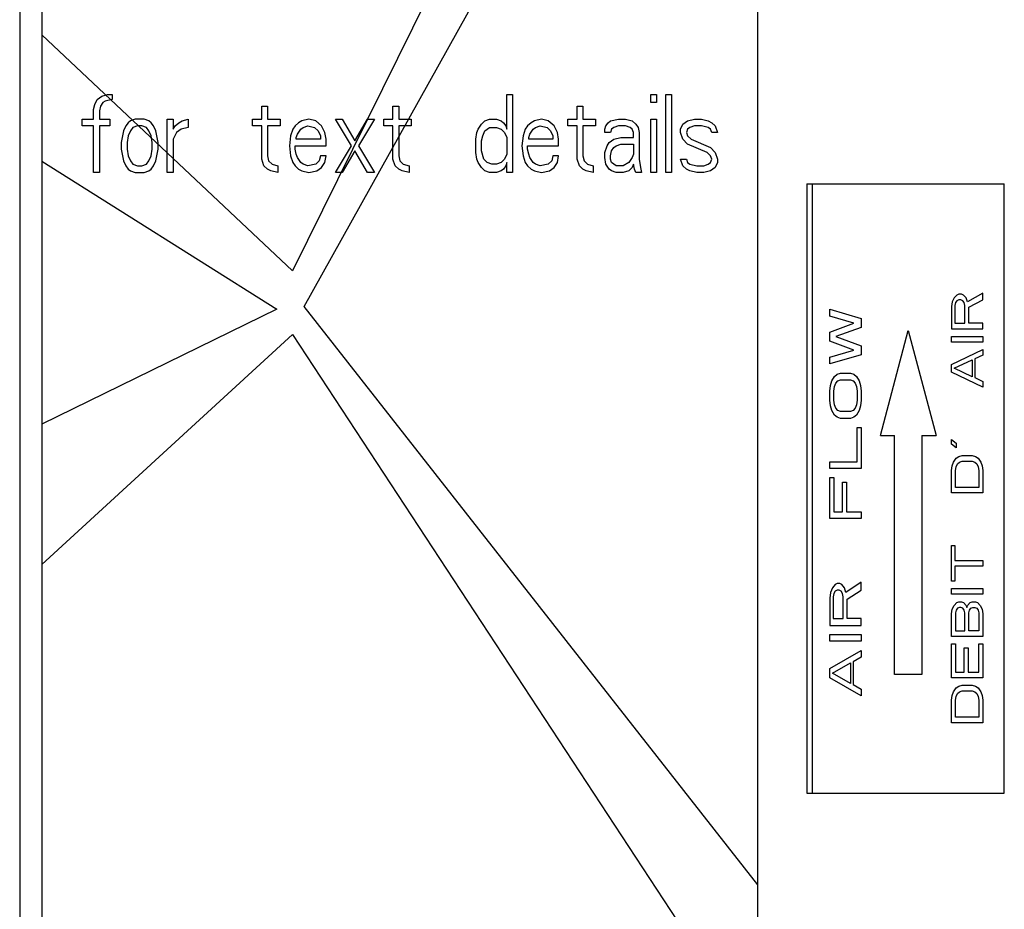
# Model space of a CAD drawing. Units: inches. Extents: x -20.2 to 20.7, y -9.2 to 29.3.
# Drawn here: x 14.1 to 15.7, y 21.3 to 22.8 of the extents above; entities that cross this region are included whole.
import ezdxf

# ---------------------------------------------------------------- set-up
doc = ezdxf.new("R2010")
doc.units = ezdxf.units.IN
doc.header["$LTSCALE"] = 0.935
doc.header["$MEASUREMENT"] = 0
doc.layers.get('0').update_dxf_attribs({"linetype": 'CONTINUOUS'})
doc.layers.add('03___PRT_ALL_CURVES', color=7, linetype='CONTINUOUS')

msp = doc.modelspace()

# ---------------------------------------------------------------- linework, layer by layer
at = {"color": 7, "linetype": 'CONTINUOUS'}
for p, q in [((14.0874, 23.8221), (14.0874, 21.1721)), ((14.1228, 23.8221), (14.1228, 21.1721)), ((15.2683, 21.1721), (15.2683, 23.8221)), ((15.3467, 22.4971), (15.6626, 22.4971)), ((15.3467, 22.4971), (15.3467, 21.5221)), ((15.355, 22.4971), (15.355, 21.5221)), ((15.6626, 21.5221), (15.6626, 22.4971)), ((15.3467, 21.5221), (15.6626, 21.5221))]:
    msp.add_line(p, q, dxfattribs=at)
at = {"layer": '03___PRT_ALL_CURVES', "color": 4, "linetype": 'CONTINUOUS'}
for p, q in [((15.2683, 23.8649), (14.5238, 22.358)), ((14.5424, 22.3009), (15.2683, 23.6014)), ((14.5238, 22.358), (14.1228, 22.7351)), ((14.2112, 22.6321), (14.2186, 22.6374)), ((14.2186, 22.6374), (14.2278, 22.6401)), ((14.2278, 22.6401), (14.2352, 22.6401)), ((14.2352, 22.6401), (14.2352, 22.6321)), ((14.8668, 22.6401), (14.876, 22.6401)), ((14.8668, 22.5842), (14.8668, 22.6401)), ((14.876, 22.6401), (14.876, 22.5151)), ((15.097, 22.6401), (15.1062, 22.6401)), ((15.097, 22.6268), (15.097, 22.6401)), ((15.1062, 22.6401), (15.1062, 22.6268)), ((15.1209, 22.6401), (15.1301, 22.6401)), ((15.1209, 22.5151), (15.1209, 22.6401)), ((15.1301, 22.6401), (15.1301, 22.5151)), ((14.2057, 22.6161), (14.2075, 22.6241)), ((14.2075, 22.6241), (14.2112, 22.6321)), ((14.2168, 22.6214), (14.2149, 22.6135)), ((14.2204, 22.6268), (14.2168, 22.6214)), ((14.2241, 22.6294), (14.2204, 22.6268)), ((14.2352, 22.6321), (14.2241, 22.6294)), ((14.4746, 22.6214), (14.4838, 22.6214)), ((14.4746, 22.6002), (14.4746, 22.6214)), ((14.4838, 22.6214), (14.4838, 22.6002)), ((14.6845, 22.6214), (14.6937, 22.6214)), ((14.6845, 22.6002), (14.6845, 22.6214)), ((14.6937, 22.6214), (14.6937, 22.6002)), ((14.9791, 22.6214), (14.9883, 22.6214)), ((14.9791, 22.6002), (14.9791, 22.6214)), ((14.9883, 22.6214), (14.9883, 22.6002)), ((15.1062, 22.6268), (15.097, 22.6268)), ((14.2057, 22.6002), (14.2057, 22.6161)), ((14.2149, 22.6135), (14.2149, 22.6002)), ((14.1873, 22.6002), (14.2057, 22.6002)), ((14.1873, 22.5895), (14.1873, 22.6002)), ((14.2057, 22.5895), (14.1873, 22.5895)), ((14.2057, 22.5151), (14.2057, 22.5895)), ((14.2149, 22.6002), (14.2315, 22.6002)), ((14.2315, 22.5895), (14.2149, 22.5895)), ((14.2149, 22.5895), (14.2149, 22.5151)), ((14.2315, 22.6002), (14.2315, 22.5895)), ((14.2573, 22.5895), (14.2536, 22.5815)), ((14.261, 22.5948), (14.2573, 22.5895)), ((14.2646, 22.5975), (14.261, 22.5948)), ((14.272, 22.6002), (14.2646, 22.5975)), ((14.2757, 22.5895), (14.2683, 22.5869)), ((14.2867, 22.6002), (14.272, 22.6002)), ((14.283, 22.5895), (14.2757, 22.5895)), ((14.2904, 22.5869), (14.283, 22.5895)), ((14.2941, 22.5975), (14.2867, 22.6002)), ((14.2978, 22.5948), (14.2941, 22.5975)), ((14.3015, 22.5895), (14.2978, 22.5948)), ((14.3051, 22.5815), (14.3015, 22.5895)), ((14.3236, 22.6002), (14.3328, 22.6002)), ((14.3236, 22.5151), (14.3236, 22.6002)), ((14.3328, 22.6002), (14.3328, 22.5842)), ((14.3328, 22.5842), (14.3364, 22.5895)), ((14.3364, 22.5895), (14.342, 22.5948)), ((14.342, 22.5948), (14.3475, 22.5975)), ((14.3475, 22.5975), (14.3567, 22.6002)), ((14.3567, 22.6002), (14.3567, 22.5869)), ((14.4598, 22.6002), (14.4746, 22.6002)), ((14.4598, 22.5895), (14.4598, 22.6002)), ((14.4746, 22.5895), (14.4598, 22.5895)), ((14.4746, 22.5363), (14.4746, 22.5895)), ((14.4838, 22.6002), (14.504, 22.6002)), ((14.504, 22.5895), (14.4838, 22.5895)), ((14.4838, 22.5895), (14.4838, 22.5417)), ((14.504, 22.6002), (14.504, 22.5895)), ((14.528, 22.5895), (14.5243, 22.5842)), ((14.5335, 22.5948), (14.528, 22.5895)), ((14.539, 22.5975), (14.5335, 22.5948)), ((14.5501, 22.6002), (14.539, 22.5975)), ((14.5408, 22.5869), (14.5482, 22.5895)), ((14.5482, 22.5895), (14.5593, 22.5869)), ((14.5611, 22.5975), (14.5501, 22.6002)), ((14.5703, 22.5895), (14.5611, 22.5975)), ((14.5758, 22.5789), (14.5703, 22.5895)), ((14.5924, 22.6002), (14.6035, 22.6002)), ((14.6182, 22.5576), (14.5924, 22.6002)), ((14.6035, 22.6002), (14.6237, 22.5656)), ((14.6237, 22.5656), (14.644, 22.6002)), ((14.655, 22.6002), (14.6292, 22.5576)), ((14.644, 22.6002), (14.655, 22.6002)), ((14.6697, 22.6002), (14.6845, 22.6002)), ((14.6697, 22.5895), (14.6697, 22.6002)), ((14.6845, 22.5895), (14.6697, 22.5895)), ((14.6845, 22.5363), (14.6845, 22.5895)), ((14.6937, 22.6002), (14.7139, 22.6002)), ((14.7139, 22.5895), (14.6937, 22.5895)), ((14.6937, 22.5895), (14.6937, 22.5417)), ((14.7139, 22.6002), (14.7139, 22.5895)), ((14.8207, 22.5842), (14.8263, 22.5922)), ((14.8263, 22.5922), (14.8318, 22.5975)), ((14.8318, 22.5975), (14.8392, 22.6002)), ((14.8392, 22.6002), (14.8502, 22.6002)), ((14.8502, 22.6002), (14.8576, 22.5975)), ((14.8576, 22.5975), (14.8613, 22.5948)), ((14.8613, 22.5948), (14.8649, 22.5895)), ((14.8649, 22.5895), (14.8668, 22.5842)), ((14.8999, 22.5895), (14.8962, 22.5842)), ((14.9054, 22.5948), (14.8999, 22.5895)), ((14.911, 22.5975), (14.9054, 22.5948)), ((14.922, 22.6002), (14.911, 22.5975)), ((14.9128, 22.5869), (14.9202, 22.5895)), ((14.9202, 22.5895), (14.9312, 22.5869)), ((14.9331, 22.5975), (14.922, 22.6002)), ((14.9423, 22.5895), (14.9331, 22.5975)), ((14.9478, 22.5789), (14.9423, 22.5895)), ((14.9644, 22.6002), (14.9791, 22.6002)), ((14.9644, 22.5895), (14.9644, 22.6002)), ((14.9791, 22.5895), (14.9644, 22.5895)), ((14.9791, 22.5363), (14.9791, 22.5895)), ((14.9883, 22.6002), (15.0086, 22.6002)), ((15.0086, 22.5895), (14.9883, 22.5895)), ((14.9883, 22.5895), (14.9883, 22.5417)), ((15.0086, 22.6002), (15.0086, 22.5895)), ((15.0233, 22.5842), (15.0251, 22.5895)), ((15.0251, 22.5895), (15.0288, 22.5948)), ((15.0288, 22.5948), (15.0325, 22.5975)), ((15.0325, 22.5975), (15.0454, 22.6002)), ((15.0454, 22.5895), (15.038, 22.5869)), ((15.0454, 22.6002), (15.0564, 22.6002)), ((15.0564, 22.5895), (15.0454, 22.5895)), ((15.0564, 22.6002), (15.0675, 22.5975)), ((15.0638, 22.5869), (15.0564, 22.5895)), ((15.0675, 22.5975), (15.073, 22.5922)), ((15.073, 22.5922), (15.0767, 22.5869)), ((15.097, 22.6002), (15.1062, 22.6002)), ((15.097, 22.5151), (15.097, 22.6002)), ((15.1062, 22.6002), (15.1062, 22.5151)), ((15.1448, 22.5842), (15.1485, 22.5922)), ((15.1485, 22.5922), (15.1559, 22.5975)), ((15.1559, 22.5975), (15.1669, 22.6002)), ((15.1669, 22.5895), (15.1596, 22.5869)), ((15.1669, 22.6002), (15.178, 22.6002)), ((15.178, 22.5895), (15.1669, 22.5895)), ((15.178, 22.6002), (15.189, 22.5975)), ((15.189, 22.5869), (15.178, 22.5895)), ((15.189, 22.5975), (15.1946, 22.5948)), ((15.1946, 22.5948), (15.2001, 22.5895)), ((15.2001, 22.5895), (15.2038, 22.5789)), ((14.2517, 22.5736), (14.2499, 22.5629)), ((14.2536, 22.5815), (14.2517, 22.5736)), ((14.261, 22.5736), (14.2591, 22.5629)), ((14.2646, 22.5815), (14.261, 22.5736)), ((14.2683, 22.5869), (14.2646, 22.5815)), ((14.2941, 22.5815), (14.2904, 22.5869)), ((14.2978, 22.5736), (14.2941, 22.5815)), ((14.2996, 22.5629), (14.2978, 22.5736)), ((14.307, 22.5736), (14.3051, 22.5815)), ((14.3088, 22.5629), (14.307, 22.5736)), ((14.3383, 22.5789), (14.3328, 22.5682)), ((14.3457, 22.5842), (14.3383, 22.5789)), ((14.3567, 22.5869), (14.3457, 22.5842)), ((14.5206, 22.5736), (14.5188, 22.5576)), ((14.5243, 22.5842), (14.5206, 22.5736)), ((14.5298, 22.5709), (14.5316, 22.5762)), ((14.5316, 22.5762), (14.5372, 22.5842)), ((14.5372, 22.5842), (14.5408, 22.5869)), ((14.5593, 22.5869), (14.5648, 22.5815)), ((14.5648, 22.5815), (14.5685, 22.5736)), ((14.5685, 22.5736), (14.5685, 22.5682)), ((14.5777, 22.5682), (14.5758, 22.5789)), ((14.8171, 22.5682), (14.8189, 22.5789)), ((14.8189, 22.5789), (14.8207, 22.5842)), ((14.8263, 22.5656), (14.8281, 22.5736)), ((14.8281, 22.5736), (14.8318, 22.5815)), ((14.8318, 22.5815), (14.8392, 22.5869)), ((14.8392, 22.5869), (14.8502, 22.5869)), ((14.8502, 22.5869), (14.8576, 22.5842)), ((14.8576, 22.5842), (14.8631, 22.5789)), ((14.8631, 22.5789), (14.8668, 22.5709)), ((14.8926, 22.5736), (14.8907, 22.5576)), ((14.8962, 22.5842), (14.8926, 22.5736)), ((14.9018, 22.5709), (14.9036, 22.5762)), ((14.9036, 22.5762), (14.9091, 22.5842)), ((14.9091, 22.5842), (14.9128, 22.5869)), ((14.9312, 22.5869), (14.9368, 22.5815)), ((14.9368, 22.5815), (14.9404, 22.5736)), ((14.9404, 22.5736), (14.9404, 22.5682)), ((14.9496, 22.5682), (14.9478, 22.5789)), ((15.0233, 22.5789), (15.0233, 22.5842)), ((15.0325, 22.5789), (15.0233, 22.5789)), ((15.0343, 22.5842), (15.0325, 22.5789)), ((15.038, 22.5869), (15.0343, 22.5842)), ((15.0675, 22.5842), (15.0638, 22.5869)), ((15.0693, 22.5789), (15.0675, 22.5842)), ((15.0693, 22.5709), (15.0693, 22.5789)), ((15.0767, 22.5869), (15.0785, 22.5789)), ((15.0785, 22.5789), (15.0785, 22.5363)), ((15.1448, 22.5789), (15.1448, 22.5842)), ((15.1485, 22.5682), (15.1448, 22.5789)), ((15.1559, 22.5842), (15.154, 22.5789)), ((15.154, 22.5789), (15.1559, 22.5736)), ((15.1596, 22.5869), (15.1559, 22.5842)), ((15.1559, 22.5736), (15.1614, 22.5682)), ((15.1927, 22.5842), (15.189, 22.5869)), ((15.1946, 22.5789), (15.1927, 22.5842)), ((15.2038, 22.5789), (15.1946, 22.5789)), ((14.2499, 22.5629), (14.2499, 22.5523)), ((14.2591, 22.5629), (14.2591, 22.5523)), ((14.2996, 22.5523), (14.2996, 22.5629)), ((14.3088, 22.5523), (14.3088, 22.5629)), ((14.3328, 22.5682), (14.3328, 22.5151)), ((14.5188, 22.5576), (14.5206, 22.5417)), ((14.528, 22.5576), (14.5777, 22.5576)), ((14.528, 22.5523), (14.528, 22.5576)), ((14.5298, 22.5682), (14.5298, 22.5709)), ((14.5685, 22.5682), (14.5298, 22.5682)), ((14.5777, 22.5576), (14.5777, 22.5682)), ((14.5924, 22.5151), (14.6182, 22.5576)), ((14.6292, 22.5576), (14.655, 22.5151)), ((14.8171, 22.547), (14.8171, 22.5682)), ((14.8263, 22.5496), (14.8263, 22.5656)), ((14.8668, 22.5709), (14.8668, 22.5443)), ((14.8907, 22.5576), (14.8926, 22.5417)), ((14.8999, 22.5576), (14.9496, 22.5576)), ((14.8999, 22.5523), (14.8999, 22.5576)), ((14.9018, 22.5682), (14.9018, 22.5709)), ((14.9404, 22.5682), (14.9018, 22.5682)), ((14.9496, 22.5576), (14.9496, 22.5682)), ((15.0233, 22.547), (15.027, 22.5576)), ((15.027, 22.5576), (15.0307, 22.5629)), ((15.0307, 22.5629), (15.038, 22.5682)), ((15.038, 22.5682), (15.0491, 22.5709)), ((15.038, 22.555), (15.0417, 22.5576)), ((15.0417, 22.5576), (15.0491, 22.5603)), ((15.0491, 22.5709), (15.0693, 22.5709)), ((15.0491, 22.5603), (15.0693, 22.5603)), ((15.0693, 22.5603), (15.0693, 22.5443)), ((15.1559, 22.5603), (15.1485, 22.5682)), ((15.1872, 22.547), (15.1559, 22.5603)), ((15.1614, 22.5682), (15.1927, 22.555)), ((14.2499, 22.5523), (14.2536, 22.5337)), ((14.2591, 22.5523), (14.261, 22.5417)), ((14.261, 22.5417), (14.2646, 22.5337)), ((14.2941, 22.5337), (14.2978, 22.5417)), ((14.2978, 22.5417), (14.2996, 22.5523)), ((14.3051, 22.5337), (14.3088, 22.5523)), ((14.4838, 22.5417), (14.4856, 22.5337)), ((14.5206, 22.5417), (14.5243, 22.531)), ((14.5298, 22.5443), (14.528, 22.5523)), ((14.5316, 22.539), (14.5298, 22.5443)), ((14.5685, 22.5417), (14.5666, 22.5337)), ((14.5777, 22.5417), (14.5685, 22.5417)), ((14.5758, 22.531), (14.5777, 22.5417)), ((14.6237, 22.5496), (14.6035, 22.5151)), ((14.644, 22.5151), (14.6237, 22.5496)), ((14.6937, 22.5417), (14.6955, 22.5337)), ((14.8189, 22.5363), (14.8171, 22.547)), ((14.83, 22.5363), (14.8263, 22.5496)), ((14.8668, 22.5443), (14.8631, 22.5363)), ((14.8926, 22.5417), (14.8962, 22.531)), ((14.9018, 22.5443), (14.8999, 22.5523)), ((14.9036, 22.539), (14.9018, 22.5443)), ((14.9404, 22.5417), (14.9386, 22.5337)), ((14.9496, 22.5417), (14.9404, 22.5417)), ((14.9478, 22.531), (14.9496, 22.5417)), ((14.9883, 22.5417), (14.9902, 22.5337)), ((15.0233, 22.539), (15.0233, 22.547)), ((15.0325, 22.5417), (15.0343, 22.5496)), ((15.0325, 22.5363), (15.0325, 22.5417)), ((15.0343, 22.5496), (15.038, 22.555)), ((15.0693, 22.5443), (15.0675, 22.539)), ((15.1927, 22.5417), (15.1872, 22.547)), ((15.1927, 22.555), (15.2001, 22.547)), ((15.1946, 22.5363), (15.1927, 22.5417)), ((15.2001, 22.547), (15.2038, 22.5363)), ((14.1228, 22.5334), (14.499, 22.2966)), ((14.2536, 22.5337), (14.2573, 22.5257)), ((14.2573, 22.5257), (14.261, 22.5204)), ((14.2646, 22.5337), (14.2683, 22.5284)), ((14.2683, 22.5284), (14.2757, 22.5257)), ((14.2757, 22.5257), (14.283, 22.5257)), ((14.283, 22.5257), (14.2904, 22.5284)), ((14.2904, 22.5284), (14.2941, 22.5337)), ((14.2978, 22.5204), (14.3015, 22.5257)), ((14.3015, 22.5257), (14.3051, 22.5337)), ((14.4782, 22.5257), (14.4746, 22.5363)), ((14.4838, 22.5204), (14.4782, 22.5257)), ((14.4856, 22.5337), (14.4911, 22.5284)), ((14.4911, 22.5284), (14.5003, 22.5257)), ((14.5003, 22.5257), (14.5003, 22.5151)), ((14.5243, 22.531), (14.528, 22.5257)), ((14.528, 22.5257), (14.5335, 22.5204)), ((14.5372, 22.531), (14.5316, 22.539)), ((14.5408, 22.5284), (14.5372, 22.531)), ((14.5482, 22.5257), (14.5408, 22.5284)), ((14.5611, 22.5284), (14.5482, 22.5257)), ((14.5666, 22.5337), (14.5611, 22.5284)), ((14.5703, 22.523), (14.5758, 22.531)), ((14.6882, 22.5257), (14.6845, 22.5363)), ((14.6937, 22.5204), (14.6882, 22.5257)), ((14.6955, 22.5337), (14.7011, 22.5284)), ((14.7011, 22.5284), (14.7103, 22.5257)), ((14.7103, 22.5257), (14.7103, 22.5151)), ((14.8207, 22.531), (14.8189, 22.5363)), ((14.8263, 22.523), (14.8207, 22.531)), ((14.8355, 22.531), (14.83, 22.5363)), ((14.8428, 22.5284), (14.8355, 22.531)), ((14.8502, 22.5284), (14.8428, 22.5284)), ((14.8576, 22.531), (14.8502, 22.5284)), ((14.8631, 22.5363), (14.8576, 22.531)), ((14.8649, 22.5257), (14.8613, 22.5204)), ((14.8668, 22.531), (14.8649, 22.5257)), ((14.8668, 22.5151), (14.8668, 22.531)), ((14.8962, 22.531), (14.8999, 22.5257)), ((14.8999, 22.5257), (14.9054, 22.5204)), ((14.9091, 22.531), (14.9036, 22.539)), ((14.9128, 22.5284), (14.9091, 22.531)), ((14.9202, 22.5257), (14.9128, 22.5284)), ((14.9331, 22.5284), (14.9202, 22.5257)), ((14.9386, 22.5337), (14.9331, 22.5284)), ((14.9423, 22.523), (14.9478, 22.531)), ((14.9828, 22.5257), (14.9791, 22.5363)), ((14.9883, 22.5204), (14.9828, 22.5257)), ((14.9902, 22.5337), (14.9957, 22.5284)), ((14.9957, 22.5284), (15.0049, 22.5257)), ((15.0049, 22.5257), (15.0049, 22.5151)), ((15.0251, 22.5284), (15.0233, 22.539)), ((15.0307, 22.5204), (15.0251, 22.5284)), ((15.0343, 22.531), (15.0325, 22.5363)), ((15.0417, 22.5257), (15.0343, 22.531)), ((15.0528, 22.5257), (15.0417, 22.5257)), ((15.062, 22.531), (15.0528, 22.5257)), ((15.0675, 22.539), (15.062, 22.531)), ((15.0693, 22.5284), (15.0675, 22.523)), ((15.0712, 22.5204), (15.0693, 22.5284)), ((15.0785, 22.5363), (15.0804, 22.523)), ((15.1448, 22.5363), (15.154, 22.5363)), ((15.1485, 22.5257), (15.1448, 22.5363)), ((15.154, 22.5204), (15.1485, 22.5257)), ((15.154, 22.5363), (15.1559, 22.531)), ((15.1559, 22.531), (15.1596, 22.5284)), ((15.1596, 22.5284), (15.1706, 22.5257)), ((15.1706, 22.5257), (15.1817, 22.5257)), ((15.1817, 22.5257), (15.189, 22.5284)), ((15.189, 22.5284), (15.1927, 22.531)), ((15.1927, 22.531), (15.1946, 22.5363)), ((15.2038, 22.531), (15.2001, 22.523)), ((15.2038, 22.5363), (15.2038, 22.531)), ((14.2149, 22.5151), (14.2057, 22.5151)), ((14.261, 22.5204), (14.2646, 22.5177)), ((14.2646, 22.5177), (14.272, 22.5151)), ((14.272, 22.5151), (14.2867, 22.5151)), ((14.2867, 22.5151), (14.2941, 22.5177)), ((14.2941, 22.5177), (14.2978, 22.5204)), ((14.3328, 22.5151), (14.3236, 22.5151)), ((14.4893, 22.5177), (14.4838, 22.5204)), ((14.5003, 22.5151), (14.4893, 22.5177)), ((14.5335, 22.5204), (14.539, 22.5177)), ((14.539, 22.5177), (14.5501, 22.5151)), ((14.5501, 22.5151), (14.5629, 22.5177)), ((14.5629, 22.5177), (14.5703, 22.523)), ((14.6035, 22.5151), (14.5924, 22.5151)), ((14.655, 22.5151), (14.644, 22.5151)), ((14.6992, 22.5177), (14.6937, 22.5204)), ((14.7103, 22.5151), (14.6992, 22.5177)), ((14.8318, 22.5177), (14.8263, 22.523)), ((14.8392, 22.5151), (14.8318, 22.5177)), ((14.8502, 22.5151), (14.8392, 22.5151)), ((14.8576, 22.5177), (14.8502, 22.5151)), ((14.8613, 22.5204), (14.8576, 22.5177)), ((14.876, 22.5151), (14.8668, 22.5151)), ((14.9054, 22.5204), (14.911, 22.5177)), ((14.911, 22.5177), (14.922, 22.5151)), ((14.922, 22.5151), (14.9349, 22.5177)), ((14.9349, 22.5177), (14.9423, 22.523)), ((14.9938, 22.5177), (14.9883, 22.5204)), ((15.0049, 22.5151), (14.9938, 22.5177)), ((15.0343, 22.5177), (15.0307, 22.5204)), ((15.0417, 22.5151), (15.0343, 22.5177)), ((15.0528, 22.5151), (15.0417, 22.5151)), ((15.062, 22.5177), (15.0528, 22.5151)), ((15.0675, 22.523), (15.062, 22.5177)), ((15.073, 22.5151), (15.0712, 22.5204)), ((15.0822, 22.5151), (15.073, 22.5151)), ((15.0804, 22.523), (15.0822, 22.5151)), ((15.1062, 22.5151), (15.097, 22.5151)), ((15.1301, 22.5151), (15.1209, 22.5151)), ((15.1596, 22.5177), (15.154, 22.5204)), ((15.1706, 22.5151), (15.1596, 22.5177)), ((15.1817, 22.5151), (15.1706, 22.5151)), ((15.1927, 22.5177), (15.1817, 22.5151)), ((15.2001, 22.523), (15.1927, 22.5177)), ((15.5897, 22.3204), (15.5865, 22.3189)), ((15.594, 22.3204), (15.5897, 22.3204)), ((15.5972, 22.3189), (15.594, 22.3204)), ((15.6282, 22.3219), (15.6036, 22.3084)), ((15.6282, 22.3114), (15.6282, 22.3219)), ((15.579, 22.3084), (15.5779, 22.3009)), ((15.5822, 22.3144), (15.579, 22.3084)), ((15.5865, 22.3189), (15.5822, 22.3144)), ((15.5843, 22.3069), (15.5833, 22.3024)), ((15.5865, 22.3099), (15.5843, 22.3069)), ((15.5897, 22.3114), (15.5865, 22.3099)), ((15.5929, 22.3114), (15.5897, 22.3114)), ((15.5961, 22.3099), (15.5929, 22.3114)), ((15.5983, 22.3069), (15.5961, 22.3099)), ((15.6015, 22.3144), (15.5972, 22.3189)), ((15.5993, 22.3024), (15.5983, 22.3069)), ((15.6036, 22.3084), (15.6015, 22.3144)), ((15.6058, 22.2994), (15.6282, 22.3114)), ((14.499, 22.2966), (14.1228, 22.1124)), ((15.2683, 21.3756), (14.5424, 22.3009)), ((15.3834, 22.2962), (15.4337, 22.2816)), ((15.3834, 22.2852), (15.3834, 22.2962)), ((15.5779, 22.3009), (15.5779, 22.2649)), ((15.5833, 22.3024), (15.5833, 22.2739)), ((15.5993, 22.2739), (15.5993, 22.3024)), ((15.6058, 22.2739), (15.6058, 22.2994)), ((15.4219, 22.2743), (15.3834, 22.2852)), ((15.3834, 22.2598), (15.4219, 22.2743)), ((15.4337, 22.2816), (15.4337, 22.2671)), ((15.5833, 22.2739), (15.5993, 22.2739)), ((15.6282, 22.2739), (15.6058, 22.2739)), ((15.6282, 22.2649), (15.6282, 22.2739)), ((15.3834, 22.2452), (15.3834, 22.2598)), ((15.4337, 22.2671), (15.393, 22.2525)), ((15.4644, 22.0941), (15.5088, 22.2621)), ((15.5088, 22.2621), (15.5535, 22.0941)), ((15.5779, 22.2649), (15.6282, 22.2649)), ((14.1228, 21.8877), (14.5238, 22.2561)), ((14.5238, 22.2561), (15.2683, 21.1221)), ((15.4219, 22.2307), (15.3834, 22.2452)), ((15.393, 22.2525), (15.4337, 22.238)), ((15.5779, 22.2529), (15.6282, 22.2529)), ((15.5779, 22.2439), (15.5779, 22.2529)), ((15.6282, 22.2439), (15.5779, 22.2439)), ((15.6282, 22.2529), (15.6282, 22.2439)), ((15.3834, 22.2198), (15.4219, 22.2307)), ((15.4337, 22.238), (15.4337, 22.2234)), ((15.5779, 22.2079), (15.6282, 22.2319)), ((15.6282, 22.2319), (15.6282, 22.2229)), ((15.4337, 22.2234), (15.3834, 22.2089)), ((15.3834, 22.2089), (15.3834, 22.2198)), ((15.5822, 22.2019), (15.6111, 22.2154)), ((15.6111, 22.2154), (15.6111, 22.1884)), ((15.6282, 22.2229), (15.6154, 22.2169)), ((15.6154, 22.2169), (15.6154, 22.1869)), ((15.3952, 22.1925), (15.4005, 22.1943)), ((15.4005, 22.1943), (15.4166, 22.1943)), ((15.4166, 22.1943), (15.4219, 22.1925)), ((15.5779, 22.1959), (15.5779, 22.2079)), ((15.6282, 22.1719), (15.5779, 22.1959)), ((15.6111, 22.1884), (15.5822, 22.2019)), ((15.3845, 22.1743), (15.3866, 22.1816)), ((15.3866, 22.1816), (15.3909, 22.1889)), ((15.3909, 22.1889), (15.3952, 22.1925)), ((15.393, 22.1779), (15.3962, 22.1816)), ((15.3962, 22.1816), (15.4005, 22.1834)), ((15.4005, 22.1834), (15.4166, 22.1834)), ((15.4166, 22.1834), (15.4209, 22.1816)), ((15.4209, 22.1816), (15.4241, 22.1779)), ((15.4219, 22.1925), (15.4262, 22.1889)), ((15.4262, 22.1889), (15.4305, 22.1816)), ((15.4305, 22.1816), (15.4327, 22.1743)), ((15.6154, 22.1869), (15.6282, 22.1809)), ((15.6282, 22.1809), (15.6282, 22.1719)), ((15.3834, 22.1652), (15.3845, 22.1743)), ((15.3834, 22.1507), (15.3834, 22.1652)), ((15.3898, 22.1652), (15.3909, 22.1725)), ((15.3898, 22.1507), (15.3898, 22.1652)), ((15.3909, 22.1725), (15.393, 22.1779)), ((15.4241, 22.1779), (15.4262, 22.1725)), ((15.4262, 22.1725), (15.4273, 22.1652)), ((15.4273, 22.1652), (15.4273, 22.1507)), ((15.4327, 22.1743), (15.4337, 22.1652)), ((15.4337, 22.1652), (15.4337, 22.1507)), ((15.3845, 22.1416), (15.3834, 22.1507)), ((15.3909, 22.1434), (15.3898, 22.1507)), ((15.4273, 22.1507), (15.4262, 22.1434)), ((15.4337, 22.1507), (15.4327, 22.1416)), ((15.3866, 22.1343), (15.3845, 22.1416)), ((15.3909, 22.127), (15.3866, 22.1343)), ((15.393, 22.1379), (15.3909, 22.1434)), ((15.3962, 22.1343), (15.393, 22.1379)), ((15.4005, 22.1325), (15.3962, 22.1343)), ((15.4166, 22.1325), (15.4005, 22.1325)), ((15.4209, 22.1343), (15.4166, 22.1325)), ((15.4241, 22.1379), (15.4209, 22.1343)), ((15.4262, 22.1434), (15.4241, 22.1379)), ((15.4305, 22.1343), (15.4262, 22.127)), ((15.4327, 22.1416), (15.4305, 22.1343)), ((15.3952, 22.1234), (15.3909, 22.127)), ((15.4005, 22.1216), (15.3952, 22.1234)), ((15.4166, 22.1216), (15.4005, 22.1216)), ((15.4219, 22.1234), (15.4166, 22.1216)), ((15.4262, 22.127), (15.4219, 22.1234)), ((15.4273, 22.107), (15.4337, 22.107)), ((15.4273, 22.0524), (15.4273, 22.107)), ((15.4337, 22.107), (15.4337, 22.0415)), ((15.4644, 22.0941), (15.4867, 22.0941)), ((15.4867, 21.7121), (15.4867, 22.0941)), ((15.5309, 22.0941), (15.5535, 22.0941)), ((15.5309, 22.0941), (15.5309, 21.7121)), ((15.5779, 22.0879), (15.5854, 22.0819)), ((15.5779, 22.0804), (15.5779, 22.0879)), ((15.5854, 22.0744), (15.5779, 22.0804)), ((15.5854, 22.0819), (15.5854, 22.0744)), ((15.3834, 22.0524), (15.4273, 22.0524)), ((15.3834, 22.0415), (15.3834, 22.0524)), ((15.5811, 22.0519), (15.5854, 22.0579)), ((15.5854, 22.0579), (15.5897, 22.0609)), ((15.5897, 22.0609), (15.595, 22.0624)), ((15.5908, 22.0519), (15.595, 22.0534)), ((15.595, 22.0624), (15.6111, 22.0624)), ((15.595, 22.0534), (15.6111, 22.0534)), ((15.6111, 22.0624), (15.6165, 22.0609)), ((15.6111, 22.0534), (15.6154, 22.0519)), ((15.6165, 22.0609), (15.6207, 22.0579)), ((15.6207, 22.0579), (15.625, 22.0519)), ((15.4337, 22.0415), (15.3834, 22.0415)), ((15.5779, 22.0384), (15.579, 22.0459)), ((15.5779, 22.0024), (15.5779, 22.0384)), ((15.579, 22.0459), (15.5811, 22.0519)), ((15.5843, 22.0384), (15.5854, 22.0444)), ((15.5843, 22.0114), (15.5843, 22.0384)), ((15.5854, 22.0444), (15.5875, 22.0489)), ((15.5875, 22.0489), (15.5908, 22.0519)), ((15.6154, 22.0519), (15.6186, 22.0489)), ((15.6186, 22.0489), (15.6207, 22.0444)), ((15.6207, 22.0444), (15.6218, 22.0384)), ((15.6218, 22.0384), (15.6218, 22.0114)), ((15.625, 22.0519), (15.6272, 22.0459)), ((15.6272, 22.0459), (15.6282, 22.0384)), ((15.6282, 22.0384), (15.6282, 22.0024)), ((15.3834, 22.027), (15.3898, 22.027)), ((15.3834, 21.9615), (15.3834, 22.027)), ((15.3898, 22.027), (15.3898, 21.9724)), ((15.4037, 22.0197), (15.4102, 22.0197)), ((15.4037, 21.9724), (15.4037, 22.0197)), ((15.4102, 22.0197), (15.4102, 21.9724)), ((15.6218, 22.0114), (15.5843, 22.0114)), ((15.6282, 22.0024), (15.5779, 22.0024)), ((15.4337, 21.9615), (15.3834, 21.9615)), ((15.3898, 21.9724), (15.4037, 21.9724)), ((15.4102, 21.9724), (15.4337, 21.9724)), ((15.4337, 21.9724), (15.4337, 21.9615)), ((15.5779, 21.9184), (15.5833, 21.9184)), ((15.5779, 21.8614), (15.5779, 21.9184)), ((15.5833, 21.9184), (15.5833, 21.8944)), ((15.5833, 21.8944), (15.6282, 21.8944)), ((15.6282, 21.8854), (15.5833, 21.8854)), ((15.5833, 21.8854), (15.5833, 21.8614)), ((15.6282, 21.8944), (15.6282, 21.8854)), ((15.3877, 21.8506), (15.3845, 21.8433)), ((15.392, 21.856), (15.3877, 21.8506)), ((15.3952, 21.8578), (15.392, 21.856)), ((15.3995, 21.8578), (15.3952, 21.8578)), ((15.4027, 21.856), (15.3995, 21.8578)), ((15.407, 21.8506), (15.4027, 21.856)), ((15.4091, 21.8433), (15.407, 21.8506)), ((15.4337, 21.8597), (15.4091, 21.8433)), ((15.4337, 21.8469), (15.4337, 21.8597)), ((15.5833, 21.8614), (15.5779, 21.8614)), ((15.5779, 21.8494), (15.6282, 21.8494)), ((15.5779, 21.8404), (15.5779, 21.8494)), ((15.6282, 21.8494), (15.6282, 21.8404)), ((15.3845, 21.8433), (15.3834, 21.8342)), ((15.3834, 21.8342), (15.3834, 21.7905)), ((15.3898, 21.8415), (15.3888, 21.836)), ((15.3888, 21.836), (15.3888, 21.8015)), ((15.392, 21.8451), (15.3898, 21.8415)), ((15.3952, 21.8469), (15.392, 21.8451)), ((15.3984, 21.8469), (15.3952, 21.8469)), ((15.4016, 21.8451), (15.3984, 21.8469)), ((15.4037, 21.8415), (15.4016, 21.8451)), ((15.4048, 21.836), (15.4037, 21.8415)), ((15.4048, 21.8015), (15.4048, 21.836)), ((15.4112, 21.8324), (15.4337, 21.8469)), ((15.4112, 21.8015), (15.4112, 21.8324)), ((15.6282, 21.8404), (15.5779, 21.8404)), ((15.5779, 21.8089), (15.579, 21.8164)), ((15.579, 21.8164), (15.5822, 21.8224)), ((15.5822, 21.8224), (15.5865, 21.8269)), ((15.5875, 21.8179), (15.5854, 21.8149)), ((15.5865, 21.8269), (15.5897, 21.8284)), ((15.5908, 21.8194), (15.5875, 21.8179)), ((15.5897, 21.8284), (15.594, 21.8284)), ((15.5929, 21.8194), (15.5908, 21.8194)), ((15.5961, 21.8179), (15.5929, 21.8194)), ((15.594, 21.8284), (15.5972, 21.8269)), ((15.5983, 21.8149), (15.5961, 21.8179)), ((15.5972, 21.8269), (15.6015, 21.8224)), ((15.6015, 21.8224), (15.6025, 21.8194)), ((15.6025, 21.8194), (15.6036, 21.8224)), ((15.6036, 21.8224), (15.6079, 21.8269)), ((15.6068, 21.8149), (15.609, 21.8179)), ((15.6079, 21.8269), (15.6111, 21.8284)), ((15.609, 21.8179), (15.6122, 21.8194)), ((15.6111, 21.8284), (15.6165, 21.8284)), ((15.6122, 21.8194), (15.6154, 21.8194)), ((15.6154, 21.8194), (15.6186, 21.8179)), ((15.6165, 21.8284), (15.6197, 21.8269)), ((15.6186, 21.8179), (15.6207, 21.8149)), ((15.6197, 21.8269), (15.624, 21.8224)), ((15.624, 21.8224), (15.6272, 21.8164)), ((15.6272, 21.8164), (15.6282, 21.8089)), ((15.3888, 21.8015), (15.4048, 21.8015)), ((15.4337, 21.8015), (15.4112, 21.8015)), ((15.4337, 21.7905), (15.4337, 21.8015)), ((15.5779, 21.7729), (15.5779, 21.8089)), ((15.5854, 21.8149), (15.5843, 21.8104)), ((15.5843, 21.8104), (15.5843, 21.7819)), ((15.5993, 21.8104), (15.5983, 21.8149)), ((15.5993, 21.7819), (15.5993, 21.8104)), ((15.6058, 21.8104), (15.6068, 21.8149)), ((15.6058, 21.7819), (15.6058, 21.8104)), ((15.6207, 21.8149), (15.6218, 21.8104)), ((15.6218, 21.8104), (15.6218, 21.7819)), ((15.6282, 21.8089), (15.6282, 21.7729)), ((15.3834, 21.7905), (15.4337, 21.7905)), ((15.3834, 21.776), (15.4337, 21.776)), ((15.3834, 21.7651), (15.3834, 21.776)), ((15.4337, 21.776), (15.4337, 21.7651)), ((15.6282, 21.7729), (15.5779, 21.7729)), ((15.5843, 21.7819), (15.5993, 21.7819)), ((15.6218, 21.7819), (15.6058, 21.7819)), ((15.4337, 21.7651), (15.3834, 21.7651)), ((15.5779, 21.7609), (15.5843, 21.7609)), ((15.5779, 21.7069), (15.5779, 21.7609)), ((15.5843, 21.7609), (15.5843, 21.7159)), ((15.5983, 21.7549), (15.6047, 21.7549)), ((15.5983, 21.7159), (15.5983, 21.7549)), ((15.6047, 21.7549), (15.6047, 21.7159)), ((15.6218, 21.7609), (15.6282, 21.7609)), ((15.6218, 21.7159), (15.6218, 21.7609)), ((15.6282, 21.7609), (15.6282, 21.7069)), ((15.3834, 21.7214), (15.4337, 21.7505)), ((15.4337, 21.7396), (15.4209, 21.7323)), ((15.4337, 21.7505), (15.4337, 21.7396)), ((15.3877, 21.7142), (15.4166, 21.7305)), ((15.4166, 21.7305), (15.4166, 21.6978)), ((15.4209, 21.7323), (15.4209, 21.696)), ((15.3834, 21.7069), (15.3834, 21.7214)), ((15.4337, 21.6778), (15.3834, 21.7069)), ((15.4166, 21.6978), (15.3877, 21.7142)), ((15.5309, 21.7121), (15.4867, 21.7121)), ((15.6282, 21.7069), (15.5779, 21.7069)), ((15.5843, 21.7159), (15.5983, 21.7159)), ((15.6047, 21.7159), (15.6218, 21.7159)), ((15.4209, 21.696), (15.4337, 21.6887)), ((15.5811, 21.6844), (15.5854, 21.6904)), ((15.5854, 21.6904), (15.5897, 21.6934)), ((15.5897, 21.6934), (15.595, 21.6949)), ((15.595, 21.6949), (15.6111, 21.6949)), ((15.6111, 21.6949), (15.6165, 21.6934)), ((15.6165, 21.6934), (15.6207, 21.6904)), ((15.6207, 21.6904), (15.625, 21.6844)), ((15.4337, 21.6887), (15.4337, 21.6778)), ((15.5779, 21.6709), (15.579, 21.6784)), ((15.579, 21.6784), (15.5811, 21.6844)), ((15.5843, 21.6709), (15.5854, 21.6769)), ((15.5854, 21.6769), (15.5875, 21.6814)), ((15.5875, 21.6814), (15.5908, 21.6844)), ((15.5908, 21.6844), (15.595, 21.6859)), ((15.595, 21.6859), (15.6111, 21.6859)), ((15.6111, 21.6859), (15.6154, 21.6844)), ((15.6154, 21.6844), (15.6186, 21.6814)), ((15.6186, 21.6814), (15.6207, 21.6769)), ((15.6207, 21.6769), (15.6218, 21.6709)), ((15.625, 21.6844), (15.6272, 21.6784)), ((15.6272, 21.6784), (15.6282, 21.6709)), ((15.5779, 21.6349), (15.5779, 21.6709)), ((15.5843, 21.6439), (15.5843, 21.6709)), ((15.6218, 21.6709), (15.6218, 21.6439)), ((15.6282, 21.6709), (15.6282, 21.6349)), ((15.6218, 21.6439), (15.5843, 21.6439)), ((15.6282, 21.6349), (15.5779, 21.6349))]:
    msp.add_line(p, q, dxfattribs=at)

doc.saveas('drawing.dxf')
